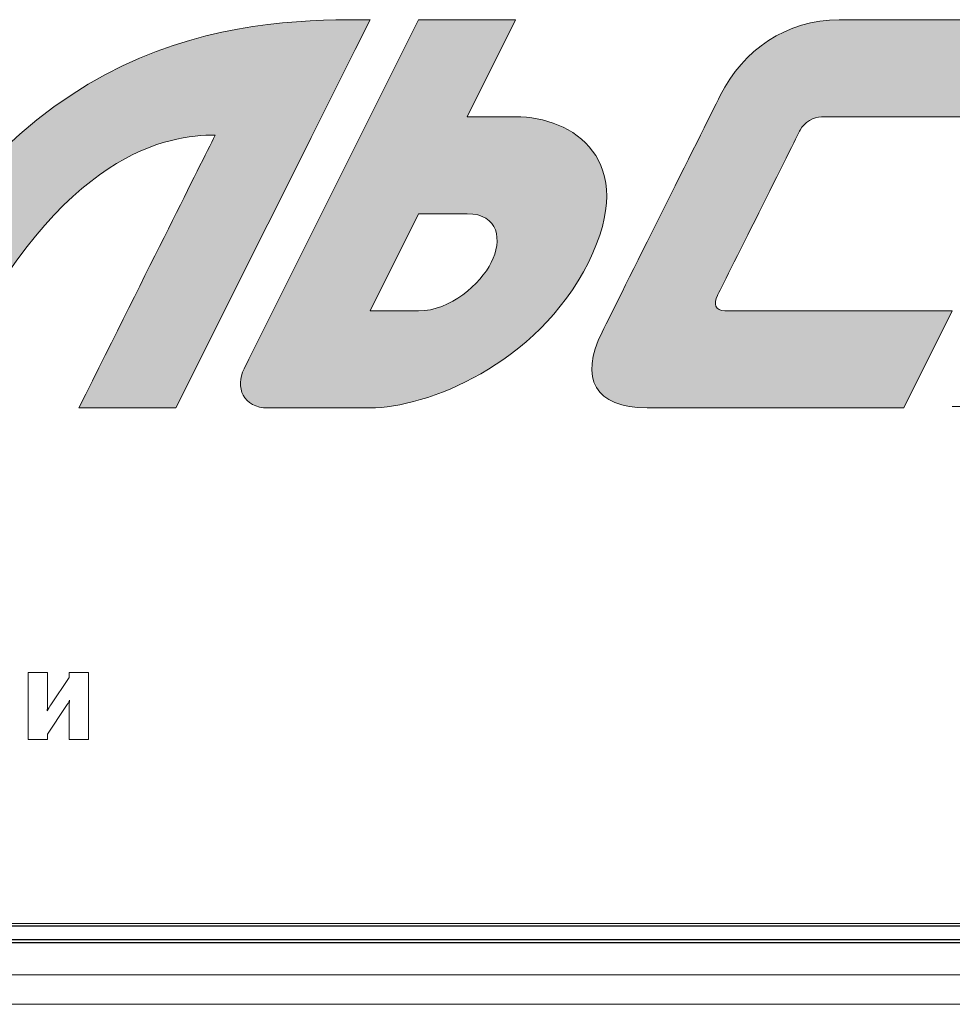
# Model space of a CAD drawing. Units: millimetres. Extents: x 4627 to 5572, y 1615 to 2761.
# Drawn here: x 4835 to 4836, y 1646 to 1648 of the extents above; entities that cross this region are included whole.
import ezdxf

# ---------------------------------------------------------------- set-up
doc = ezdxf.new("R2010")
doc.units = ezdxf.units.MM

msp = doc.modelspace()

# ---------------------------------------------------------------- hatches: boundary and pattern name
at = {"true_color": 0x2776bb}
h = msp.add_hatch(color=152, dxfattribs=at)
edge = h.paths.add_edge_path()
edge.add_line((4834.8885, 1647.4819), (4834.9165, 1647.538))
edge.add_line((4834.9165, 1647.538), (4834.9392, 1647.5834))
edge.add_line((4834.9392, 1647.5834), (4834.9566, 1647.618))
edge.add_spline(control_points=[(4834.9566, 1647.618), (4834.8287, 1647.618), (4834.5635, 1647.618), (4834.3852, 1647.2612)], knot_values=[1, 1, 1, 1, 2, 2, 2, 2], degree=3, periodic=0)
edge.add_spline(control_points=[(4834.3852, 1647.2612), (4834.3606, 1647.2121), (4834.3452, 1647.1813), (4834.3389, 1647.1689)], knot_values=[2, 2, 2, 2, 3, 3, 3, 3], degree=3, periodic=0)
edge.add_line((4834.3389, 1647.1689), (4834.4513, 1647.1689))
edge.add_spline(control_points=[(4834.4513, 1647.1689), (4834.4577, 1647.1819), (4834.4671, 1647.2006), (4834.4793, 1647.225)], knot_values=[4, 4, 4, 4, 5, 5, 5, 5], degree=3, periodic=0)
edge.add_spline(control_points=[(4834.4793, 1647.225), (4834.6002, 1647.4668), (4834.7238, 1647.4846), (4834.7775, 1647.4846)], knot_values=[5, 5, 5, 5, 6, 6, 6, 6], degree=3, periodic=0)
edge.add_spline(control_points=[(4834.7775, 1647.4846), (4834.7578, 1647.4452), (4834.7052, 1647.3399), (4834.6197, 1647.1689)], knot_values=[6, 6, 6, 6, 7, 7, 7, 7], degree=3, periodic=0)
edge.add_line((4834.6197, 1647.1689), (4834.732, 1647.1689))
edge.add_line((4834.732, 1647.1689), (4834.7784, 1647.2618))
edge.add_line((4834.7784, 1647.2618), (4834.82, 1647.345))
edge.add_line((4834.82, 1647.345), (4834.8567, 1647.4183))
edge.add_line((4834.8567, 1647.4183), (4834.8885, 1647.4819))
h = msp.add_hatch(color=152, dxfattribs=at)
edge = h.paths.add_edge_path()
edge.add_line((4835.0688, 1647.5057), (4835.125, 1647.618))
edge.add_line((4835.125, 1647.618), (4835.0127, 1647.618))
edge.add_line((4835.0127, 1647.618), (4834.8163, 1647.2253))
edge.add_line((4834.8163, 1647.2253), (4834.8108, 1647.2143))
edge.add_spline(control_points=[(4834.8108, 1647.2143), (4834.8006, 1647.1929), (4834.8094, 1647.1689), (4834.8387, 1647.1689)], knot_values=[4, 4, 4, 4, 5, 5, 5, 5], degree=3, periodic=0)
edge.add_line((4834.8387, 1647.1689), (4834.9566, 1647.1689))
edge.add_spline(control_points=[(4834.9566, 1647.1689), (4835.0215, 1647.1689), (4835.1496, 1647.2183), (4835.2092, 1647.3373)], knot_values=[6, 6, 6, 6, 7, 7, 7, 7], degree=3, periodic=0)
edge.add_spline(control_points=[(4835.2092, 1647.3373), (4835.2687, 1647.4563), (4835.191, 1647.5057), (4835.125, 1647.5057)], knot_values=[7, 7, 7, 7, 8, 8, 8, 8], degree=3, periodic=0)
edge.add_line((4835.125, 1647.5057), (4835.0688, 1647.5057))
edge = h.paths.add_edge_path(flags=16)
edge.add_spline(control_points=[(4835.0688, 1647.3935), (4835.1061, 1647.3935), (4835.1096, 1647.3624), (4835.0969, 1647.3373)], knot_values=[3, 3, 3, 3, 4, 4, 4, 4], degree=3, periodic=0)
edge.add_spline(control_points=[(4835.0969, 1647.3373), (4835.0843, 1647.3122), (4835.0498, 1647.2812), (4835.0127, 1647.2812)], knot_values=[4, 4, 4, 4, 5, 5, 5, 5], degree=3, periodic=0)
edge.add_line((4835.0127, 1647.2812), (4834.9566, 1647.2812))
edge.add_line((4834.9566, 1647.2812), (4835.0127, 1647.3935))
edge.add_line((4835.0127, 1647.3935), (4835.0791, 1647.3935))
h = msp.add_hatch(color=152, dxfattribs=at)
edge = h.paths.add_edge_path()
edge.add_spline(control_points=[(4835.4994, 1647.618), (4835.4384, 1647.618), (4835.3881, 1647.5828), (4835.3618, 1647.5304)], knot_values=[3, 3, 3, 3, 4, 4, 4, 4], degree=3, periodic=0)
edge.add_spline(control_points=[(4835.3618, 1647.5304), (4835.3408, 1647.4882), (4835.246, 1647.2986), (4835.225, 1647.2565)], knot_values=[2, 2, 2, 2, 3, 3, 3, 3], degree=3, periodic=0)
edge.add_spline(control_points=[(4835.225, 1647.2565), (4835.1983, 1647.2032), (4835.217, 1647.1689), (4835.2772, 1647.1689)], knot_values=[1, 1, 1, 1, 2, 2, 2, 2], degree=3, periodic=0)
edge.add_line((4835.2772, 1647.1689), (4835.5741, 1647.1689))
edge.add_line((4835.5741, 1647.1689), (4835.6303, 1647.2812))
edge.add_line((4835.6303, 1647.2812), (4835.3672, 1647.2812))
edge.add_spline(control_points=[(4835.3672, 1647.2812), (4835.3559, 1647.2812), (4835.3537, 1647.2894), (4835.3585, 1647.2989)], knot_values=[9, 9, 9, 9, 10, 10, 10, 10], degree=3, periodic=0)
edge.add_spline(control_points=[(4835.3585, 1647.2989), (4835.3626, 1647.3071), (4835.4499, 1647.4817), (4835.4542, 1647.4904)], knot_values=[8, 8, 8, 8, 9, 9, 9, 9], degree=3, periodic=0)
edge.add_spline(control_points=[(4835.4542, 1647.4904), (4835.4586, 1647.4992), (4835.4702, 1647.5057), (4835.479, 1647.5057)], knot_values=[7, 7, 7, 7, 8, 8, 8, 8], degree=3, periodic=0)
edge.add_line((4835.479, 1647.5057), (4835.7425, 1647.5057))
edge.add_line((4835.7425, 1647.5057), (4835.7988, 1647.618))
edge.add_line((4835.7988, 1647.618), (4835.4994, 1647.618))

# ---------------------------------------------------------------- linework, layer by layer
at = {"color": 7, "linetype": 'Continuous', "lineweight": 15}
for p, q in [((4835.0127, 1647.618, -17.0732), (4834.8163, 1647.2253, -17.0732)), ((4835.125, 1647.618, -17.0732), (4835.0127, 1647.618, -17.0732)), ((4835.0688, 1647.5057, -17.0732), (4835.125, 1647.618, -17.0732)), ((4835.7988, 1647.618, -17.0732), (4835.4994, 1647.618, -17.0732)), ((4835.125, 1647.5057, -17.0732), (4835.0688, 1647.5057, -17.0732)), ((4835.479, 1647.5057, -17.0732), (4835.7425, 1647.5057, -17.0732)), ((4835.0127, 1647.3935, -17.0732), (4834.9566, 1647.2812, -17.0732)), ((4835.0688, 1647.3935, -17.0732), (4835.0127, 1647.3935, -17.0732)), ((4834.9566, 1647.2812, -17.0732), (4835.0127, 1647.2812, -17.0732)), ((4835.6303, 1647.2812, -17.0732), (4835.3672, 1647.2812, -17.0732)), ((4835.5741, 1647.1689, -17.0732), (4835.6303, 1647.2812, -17.0732)), ((4834.8163, 1647.2253, -17.0732), (4834.8108, 1647.2143, -17.0732)), ((4835.6303, 1647.1707, -17.0732), (4835.7425, 1647.1707, -17.0732)), ((4834.6197, 1647.1689, -17.0732), (4834.732, 1647.1689, -17.0732)), ((4834.8387, 1647.1689, -17.0732), (4834.9566, 1647.1689, -17.0732)), ((4835.2772, 1647.1689, -17.0732), (4835.5741, 1647.1689, -17.0732)), ((4834.5609, 1646.8629, -17.0732), (4834.5609, 1646.7853, -17.0732)), ((4834.5835, 1646.8629, -17.0732), (4834.5609, 1646.8629, -17.0732)), ((4834.5835, 1646.8267, -17.0732), (4834.5835, 1646.8629, -17.0732)), ((4834.6083, 1646.8629, -17.0732), (4834.6083, 1646.8571, -17.0732)), ((4834.631, 1646.8629, -17.0732), (4834.6083, 1646.8629, -17.0732)), ((4834.631, 1646.7853, -17.0732), (4834.631, 1646.8629, -17.0732)), ((4834.6083, 1646.8571, -17.0732), (4834.5872, 1646.8253, -17.0732)), ((4834.5835, 1646.7916, -17.0732), (4834.6045, 1646.8235, -17.0732)), ((4834.6083, 1646.8227, -17.0732), (4834.6083, 1646.7853, -17.0732)), ((4834.5609, 1646.7853, -17.0732), (4834.5835, 1646.7853, -17.0732)), ((4834.5835, 1646.7853, -17.0732), (4834.5835, 1646.7916, -17.0732)), ((4834.6083, 1646.7853, -17.0732), (4834.631, 1646.7853, -17.0732)), ((4833.1536, 1646.5726, -17.0732), (4837.1982, 1646.5726, -17.0732)), ((4833.1503, 1646.513, -17.0732), (4837.2012, 1646.513, -17.0732)), ((4833.1485, 1646.479, -17.0732), (4837.2099, 1646.479, -17.0732))]:
    msp.add_line(p, q, dxfattribs=at)
at = {"color": 7, "linetype": 'Continuous'}
for p, q in [((4837.2042, 1646.5696, -17.0732), (4833.1722, 1646.5696, -17.0732)), ((4833.1576, 1646.554, -17.0732), (4837.2189, 1646.554, -17.0732)), ((4833.1576, 1646.5506, -17.0732), (4837.2189, 1646.5506, -17.0732))]:
    msp.add_line(p, q, dxfattribs=at)
at = {"color": 7, "linetype": 'Continuous', "lineweight": 15, "elevation": -17.0732, "flags": 128}
msp.add_lwpolyline([(4834.732, 1647.1689), (4834.7784, 1647.2618), (4834.82, 1647.345), (4834.8567, 1647.4183), (4834.8885, 1647.4819), (4834.9165, 1647.538), (4834.9392, 1647.5834), (4834.9566, 1647.618)], dxfattribs=at)
at = {"color": 7, "linetype": 'Continuous', "lineweight": 15}
for points in [[(4834.9566, 1647.618, -17.0732), (4834.8287, 1647.618, -17.0732), (4834.5635, 1647.618, -17.0732), (4834.3852, 1647.2612, -17.0732)], [(4835.4994, 1647.618, -17.0732), (4835.4384, 1647.618, -17.0732), (4835.3881, 1647.5828, -17.0732), (4835.3618, 1647.5304, -17.0732)], [(4835.3618, 1647.5304, -17.0732), (4835.3408, 1647.4882, -17.0732), (4835.246, 1647.2986, -17.0732), (4835.225, 1647.2565, -17.0732)], [(4835.2092, 1647.3373, -17.0732), (4835.2687, 1647.4563, -17.0732), (4835.191, 1647.5057, -17.0732), (4835.125, 1647.5057, -17.0732)], [(4835.4542, 1647.4904, -17.0732), (4835.4586, 1647.4992, -17.0732), (4835.4702, 1647.5057, -17.0732), (4835.479, 1647.5057, -17.0732)], [(4835.3585, 1647.2989, -17.0732), (4835.3626, 1647.3071, -17.0732), (4835.4499, 1647.4817, -17.0732), (4835.4542, 1647.4904, -17.0732)], [(4834.4793, 1647.225, -17.0732), (4834.6002, 1647.4668, -17.0732), (4834.7238, 1647.4846, -17.0732), (4834.7775, 1647.4846, -17.0732)], [(4834.7775, 1647.4846, -17.0732), (4834.7578, 1647.4452, -17.0732), (4834.7052, 1647.3399, -17.0732), (4834.6197, 1647.1689, -17.0732)], [(4835.0969, 1647.3373, -17.0732), (4835.1096, 1647.3624, -17.0732), (4835.1061, 1647.3935, -17.0732), (4835.0688, 1647.3935, -17.0732)], [(4834.9566, 1647.1689, -17.0732), (4835.0215, 1647.1689, -17.0732), (4835.1496, 1647.2183, -17.0732), (4835.2092, 1647.3373, -17.0732)], [(4835.0127, 1647.2812, -17.0732), (4835.0498, 1647.2812, -17.0732), (4835.0843, 1647.3122, -17.0732), (4835.0969, 1647.3373, -17.0732)], [(4835.3672, 1647.2812, -17.0732), (4835.3559, 1647.2812, -17.0732), (4835.3537, 1647.2894, -17.0732), (4835.3585, 1647.2989, -17.0732)], [(4835.225, 1647.2565, -17.0732), (4835.1983, 1647.2032, -17.0732), (4835.217, 1647.1689, -17.0732), (4835.2772, 1647.1689, -17.0732)], [(4834.8108, 1647.2143, -17.0732), (4834.8006, 1647.1929, -17.0732), (4834.8094, 1647.1689, -17.0732), (4834.8387, 1647.1689, -17.0732)], [(4834.6045, 1646.8235, -17.0732), (4834.607, 1646.8271, -17.0732), (4834.6079, 1646.8282, -17.0732), (4834.609, 1646.8308, -17.0732)], [(4834.609, 1646.8308, -17.0732), (4834.6086, 1646.8283, -17.0732), (4834.6083, 1646.8251, -17.0732), (4834.6083, 1646.8227, -17.0732)], [(4834.5829, 1646.8184, -17.0732), (4834.5832, 1646.8201, -17.0732), (4834.5835, 1646.8227, -17.0732), (4834.5835, 1646.8267, -17.0732)], [(4834.5872, 1646.8253, -17.0732), (4834.586, 1646.8235, -17.0732), (4834.5848, 1646.8215, -17.0732), (4834.5829, 1646.8184, -17.0732)]]:
    msp.add_open_spline(points, degree=3, dxfattribs=at)

doc.saveas('drawing.dxf')
